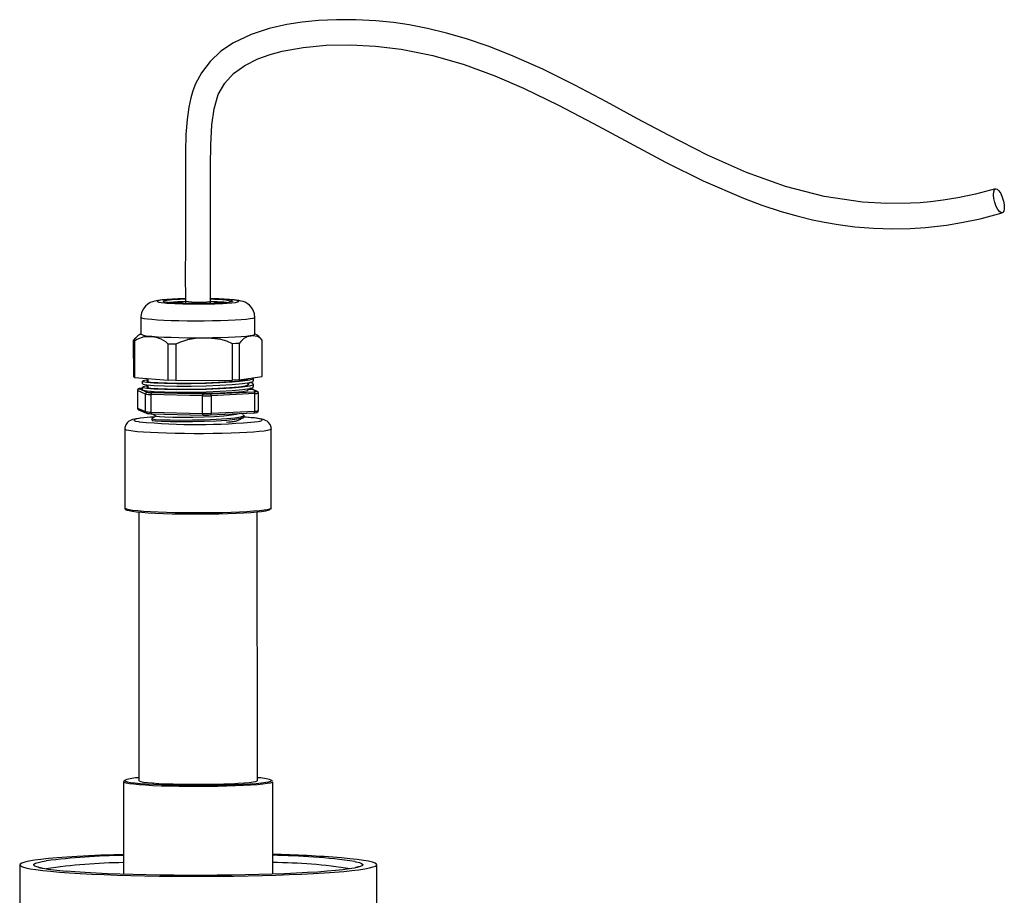
# Model space of a CAD drawing. Units: inches. Extents: x 0 to 16.4, y -0.1 to 10.4.
# Drawn here: x 14.5 to 15, y 8.1 to 8.5 of the extents above; entities that cross this region are included whole.
import ezdxf

# ---------------------------------------------------------------- set-up
doc = ezdxf.new("R2010")
doc.units = ezdxf.units.IN
doc.header["$LTSCALE"] = 0.5
doc.header["$MEASUREMENT"] = 0
doc.linetypes.add('SLD-Solid', pattern=[0])

msp = doc.modelspace()

# ---------------------------------------------------------------- linework, layer by layer
at = {"color": 7, "linetype": 'SLD-Solid'}
for p, q in [((14.6247718574364, 8.333088307318151), (14.62477230621141, 8.332092655927317)), ((14.63643897438974, 8.332097914245118), (14.63643852561473, 8.33309356563595)), ((14.60415024837225, 8.325558935152733), (14.60415372343189, 8.317849174373107)), ((14.65707038809608, 8.317873025536045), (14.65706691303644, 8.325582786315673)), ((14.60121225293544, 8.314602745483507), (14.60078801800786, 8.314850477337105)), ((14.60079559994816, 8.298029198831482), (14.60078801800786, 8.314850477337105)), ((14.60121225293544, 8.314602745483507), (14.60121983487575, 8.297781466977886)), ((14.6604462944912, 8.298226411019032), (14.66043871255089, 8.31504768952465)), ((14.6204032215104, 8.313141994010323), (14.61684934861538, 8.313240755251)), ((14.61685693055568, 8.29641947674538), (14.61684934861538, 8.313240755251)), ((14.6204032215104, 8.313141994010323), (14.62041080345071, 8.296320715504704)), ((14.64668228389273, 8.296518082153105), (14.64667470195242, 8.313339360658727)), ((14.64980433377771, 8.313488331954), (14.64981191571801, 8.29666705344838)), ((14.60121983487575, 8.297781466977886), (14.60079559994816, 8.298029198831482)), ((14.60121983487575, 8.297781466977886), (14.61685693055568, 8.29641947674538)), ((14.60478856895227, 8.296009134321592), (14.60478913119647, 8.29476174041916)), ((14.60732977558953, 8.297029154122793), (14.60733031936199, 8.29582274155946)), ((14.62041080345071, 8.296320715504704), (14.61685693055568, 8.29641947674538)), ((14.62041080345071, 8.296320715504704), (14.64668228389273, 8.296518082153105)), ((14.64981191571801, 8.29666705344838), (14.64668228389273, 8.296518082153105)), ((14.64981191571801, 8.29666705344838), (14.6604462944912, 8.298226411019032)), ((14.65391308808399, 8.297089570931595), (14.65391300751207, 8.297268327629753)), ((14.6564551685219, 8.296170978244254), (14.65645460618975, 8.297418567295919)), ((14.60257645305921, 8.291695242912676), (14.60258010773441, 8.283586987397634)), ((14.60624026889475, 8.29002187710857), (14.60261791948685, 8.291657595325036)), ((14.60261791948685, 8.291657595325036), (14.60262157416204, 8.283549339809996)), ((14.60344258511962, 8.292497031321286), (14.60706493575362, 8.290861313163928)), ((14.60479006082203, 8.292704366648902), (14.60464450461783, 8.292696971568342)), ((14.60468641576624, 8.292696286918948), (14.60464450461783, 8.292696971568342)), ((14.60478981843267, 8.293237039455503), (14.60479038067686, 8.291989645553071)), ((14.60733102506993, 8.294257059256703), (14.60733156884239, 8.293050646693368)), ((14.65391433756439, 8.294317476065507), (14.65391389996038, 8.295288343503646)), ((14.65391541244299, 8.291932752428503), (14.65391514935282, 8.29251644378679)), ((14.65414146107284, 8.292145703983536), (14.65391527868479, 8.292231087082431)), ((14.65599813862296, 8.292163345262065), (14.65414146107284, 8.292145703983536)), ((14.65634013973481, 8.292071841243414), (14.65467075619733, 8.292636711468274)), ((14.65627238601775, 8.29212250384194), (14.65494161548854, 8.292723430515519)), ((14.65780490950385, 8.291347476872145), (14.65599813862296, 8.292163345262065)), ((14.65814824120694, 8.291275438713424), (14.65627238601775, 8.29212250384194)), ((14.65645641791434, 8.293399078527399), (14.65645585567014, 8.29464647242983)), ((14.60624392356995, 8.281913621593528), (14.60624026889475, 8.29002187710857)), ((14.63269168351802, 8.289205935512738), (14.60881067757262, 8.289812333406264)), ((14.60881067757262, 8.289812333406264), (14.60881433224781, 8.281704077891224)), ((14.60912126561255, 8.290693677951312), (14.63300226304025, 8.290087280625608)), ((14.63269533819321, 8.281097679997698), (14.63269168351802, 8.289205935512738)), ((14.63630242477191, 8.290118901069762), (14.6565610715656, 8.291148221901421)), ((14.65707553247629, 8.290274781899589), (14.63681688568259, 8.289245461067932)), ((14.63681688568259, 8.289245461067932), (14.63682054035779, 8.28113720555289)), ((14.65707918715148, 8.282166526384547), (14.65707553247629, 8.290274781899589)), ((14.65867544583973, 8.282377947995295), (14.65867179116454, 8.290486203510337)), ((14.60262157416204, 8.283549339809996), (14.60624392356995, 8.281913621593528)), ((14.60310365162648, 8.282797752880596), (14.60672600955209, 8.2811620340963)), ((14.63682054035779, 8.28113720555289), (14.65707918715148, 8.282166526384547)), ((14.60881433224781, 8.281704077891224), (14.63269533819321, 8.281097679997698)), ((14.60910413580748, 8.280920864046658), (14.6329851405268, 8.280314466094023)), ((14.60917138990368, 8.278663900444789), (14.60917169671027, 8.277983219917303)), ((14.60923297651514, 8.27788130837566), (14.60923686736011, 8.277879193691339)), ((14.63300666731572, 8.280315963340149), (14.6329851405268, 8.280314466094023)), ((14.63630682904738, 8.280347583784303), (14.6363487389697, 8.280346899075798)), ((14.6363487389697, 8.280346899075798), (14.65660739428111, 8.281376219339627)), ((14.65045212730491, 8.278205840421228), (14.65024684056438, 8.278323248231477)), ((14.65182305489738, 8.280538628324166), (14.6508692279782, 8.281084645675644)), ((14.6527956866304, 8.279281762553525), (14.65201854875371, 8.279334920214955)), ((14.65208766872466, 8.27952472827979), (14.65208734520556, 8.280242487161697)), ((14.59667356633635, 8.273819541349228), (14.59669005912579, 8.23722866971378)), ((14.66460671781627, 8.237259282307589), (14.66459022502683, 8.273850153943036)), ((14.60314930203498, 8.23521334747855), (14.60320543691008, 8.110672619155368)), ((14.65820543161152, 8.110697409585997), (14.65814929673643, 8.23523813790918)), ((14.59612231654156, 8.110199702329002), (14.59614162415834, 8.067363860062809)), ((14.66523230221894, 8.110480313734785), (14.66500513295628, 8.11082338918134)), ((14.66530828303916, 8.067395035734672), (14.6652889754224, 8.110230878000865)), ((14.54791048831924, 8.07171580651328), (14.54793994650192, 8.00635993781612)), ((14.71356493431476, 8.006434589842767), (14.71353547613208, 8.071790458539928))]:
    msp.add_line(p, q, dxfattribs=at)
at = {"color": 8, "linetype": 'SLD-Solid'}
for p, q in [((14.64382389623242, 8.332477371376894), (14.64269862698302, 8.332591485928594)), ((14.60479005934728, 8.29270155274534), (14.60468641576624, 8.292696286918948)), ((14.65553295906937, 8.292373403577328), (14.65483412758218, 8.292688970174725)), ((14.60706493575362, 8.290861313163928), (14.60707542629216, 8.290856906012332))]:
    msp.add_line(p, q, dxfattribs=at)
at = {"color": 7, "linetype": 'SLD-Solid', "flags": 128}
for points in [[(15.00064544611328, 8.385268865132842), (14.99132096987691, 8.382811533667338), (14.98323555471658, 8.381104047401038), (14.97631135520966, 8.379960735108865), (14.97048466915426, 8.379229953456942), (14.96568714114967, 8.378788180516592), (14.96118298096227, 8.378505715225765), (14.95025241231571, 8.378355800494917), (14.93891181960432, 8.379004307666099), (14.92109186258004, 8.381678098326331), (14.90317120760842, 8.386341244528717), (14.88510098308842, 8.392861088614355), (14.86705139193066, 8.40088600153846), (14.84892924972178, 8.410038064596327), (14.8345543008679, 8.417735827557612), (14.82009667541321, 8.425563684694009), (14.80546993596935, 8.433276978676604), (14.79057016661505, 8.4406326267713), (14.77578390391212, 8.447184900763242), (14.76522141503822, 8.451299576324343), (14.75524291704399, 8.454697374788042), (14.7458735184185, 8.457422559573105), (14.73713656968246, 8.459537788852673), (14.72853605867816, 8.461204200413563), (14.72133302781493, 8.462274931671294), (14.71309423775103, 8.463132339891583), (14.70384544143038, 8.463628390895613), (14.69482482650406, 8.463642803052755), (14.68647992350327, 8.463245887660312), (14.67895604266422, 8.462514303599047), (14.67186322309341, 8.461429472820027), (14.66364457485922, 8.4595684605956), (14.65536549118491, 8.456831870135941), (14.6470501329599, 8.452848459867079), (14.64129739017811, 8.448985365745319), (14.63622837780046, 8.444303161968778), (14.63221539403451, 8.439047558629523), (14.62950517868952, 8.433856186441439), (14.62827539303878, 8.430615251153357), (14.62731309251868, 8.42738760958963), (14.62634812290689, 8.423034534176923), (14.6255360611012, 8.417386751522647), (14.62501482386076, 8.41045513594393), (14.62481492255514, 8.40232719166826), (14.62482253199331, 8.394540824351216), (14.62484003349772, 8.386168671709546), (14.62483004340129, 8.37723657351231), (14.62479914544977, 8.367669832787504), (14.62476152144535, 8.357312785216843), (14.62474074915762, 8.345910807428963), (14.62477185944813, 8.333088799586717)], [(14.63643851703614, 8.333093071093847), (14.63640811983151, 8.345401798804472), (14.6364249423713, 8.356078731706997), (14.63645762582336, 8.365448927107188), (14.63648721333919, 8.373717920823156), (14.63650422359491, 8.380998726670814), (14.63650608522493, 8.387336092823906), (14.63648090886192, 8.396161337350726), (14.63651813771465, 8.405449699954731), (14.6370081555799, 8.414827780011853), (14.63812205047337, 8.422376482756244), (14.64006559822101, 8.428887980188595), (14.64302663966663, 8.434217289752205), (14.64713709609193, 8.438677485660994), (14.65235009227099, 8.442435757869793), (14.65835006983653, 8.445427218822877), (14.66418130990131, 8.447519399329071), (14.66970900943615, 8.449005051249246), (14.67944571577108, 8.450780198335769), (14.69012013523986, 8.451795439180207), (14.70138564595537, 8.4520275231059), (14.71302365850395, 8.451438440762212), (14.7249147938393, 8.449976216061673), (14.73960436426972, 8.446990029517192), (14.75409586631704, 8.442811641050321), (14.76833277808063, 8.437610511095686), (14.78158310581237, 8.431921833333787), (14.79784380062513, 8.424055289699439), (14.81414331432171, 8.415513148109492), (14.83078056263449, 8.406515149053694), (14.84751317796013, 8.397617731074133), (14.86497902107425, 8.38895771002766), (14.8837007972562, 8.380857126288957), (14.89228766133, 8.377663100619516), (14.90116317003507, 8.374752086953022), (14.90912289075318, 8.372499743952176), (14.91574259024221, 8.370895260343925), (14.92127543910038, 8.369746662426264), (14.92767004058566, 8.36864134530276), (14.93531637322272, 8.367637064590093), (14.94409034214558, 8.366915639130983), (14.95305586435486, 8.366657448300849), (14.96109611200299, 8.36683704085016), (14.96815395556532, 8.367311156525078), (14.97235118747579, 8.367731380467982), (14.97783491923796, 8.368433610020963), (14.98484851814323, 8.369581132484207), (14.99347273687517, 8.371367491997905), (15.00381124216446, 8.37403997559481)], [(15.00071276169858, 8.385284216722752), (15.00144525735906, 8.38509384793614), (15.00226277513618, 8.384313941868804), (15.00307674061899, 8.38302925280366), (15.00379890950735, 8.381378919788721), (15.0043510581633, 8.379541688476133), (15.00467332081169, 8.377716809459995), (15.00473080333846, 8.376101974067064), (15.00451726961511, 8.374871961928706), (15.00405585292815, 8.374160417188959), (15.00339655579034, 8.374044243559677), (15.00261081420126, 8.374536031791301), (15.00178379768849, 8.375582689430967), (15.00100511644132, 8.377070444175514), (15.0003591422523, 8.37883828434697), (14.99991589577283, 8.380694704265677), (14.99972339389272, 8.382438368395867), (14.99980250913407, 8.383880422703841), (15.00014465315318, 8.384864671318207), (15.00071276169858, 8.385284216722752)], [(14.62476910046056, 8.334226991649459), (14.62440029187482, 8.334220948385655), (14.62142473925656, 8.334137033233743), (14.61866752700552, 8.334021469884549), (14.61618104458403, 8.333874401579232), (14.61399007751192, 8.333692628859536), (14.61204372133907, 8.333455989572421), (14.61056905021944, 8.333176350900851), (14.60949188387277, 8.33286403065499), (14.60849213031291, 8.332446457905393), (14.60738173339285, 8.331785010621365), (14.60623149909319, 8.330784841928308), (14.60521015533442, 8.3294294915075), (14.60447991921594, 8.327773595330044), (14.6041593692168, 8.325934158414578), (14.60419206181989, 8.325549573325228)], [(14.64660103281349, 8.332984739227873), (14.64651461204721, 8.332930485788582), (14.64583807899959, 8.332739120240356), (14.64461098389156, 8.332559187109153), (14.6428776853585, 8.33239718894962), (14.64070082341795, 8.33225898130385), (14.63815908672557, 8.33214955840539), (14.63534432933638, 8.33207287601539), (14.63235828332023, 8.332031705655092), (14.629308880861, 8.33202753459038), (14.6263063337192, 8.3320605138054), (14.62345915218453, 8.332129451982576), (14.62087025148623, 8.332231856751816), (14.61863320151332, 8.332364026880066), (14.61682884169494, 8.332521186527337), (14.61552240535877, 8.332697653849875), (14.61476109059, 8.332887052655861), (14.61460820956654, 8.33297137868469)], [(14.65702334038913, 8.325593731211919), (14.65688997521111, 8.327207520102172), (14.65630400791887, 8.328894265709936), (14.65545596858361, 8.330254284784766), (14.65446173696581, 8.331306867061386), (14.65342854610675, 8.332072639061591), (14.65245180322416, 8.33259197280831), (14.65155028297495, 8.33294004848952), (14.65066313747867, 8.333189242027286), (14.64957261328273, 8.333408066808223), (14.64749249700817, 8.333680292445385), (14.64654351301536, 8.333770175896115)], [(14.60078801800786, 8.314850477337105), (14.60184283362465, 8.31618353731629), (14.60228744266393, 8.316558453803484)], [(14.61684934861538, 8.313240755251), (14.61577414529614, 8.314206297770992), (14.61361119304239, 8.315502509591154), (14.61136997360424, 8.316265971999904), (14.60902957038246, 8.316651497849607), (14.60557534202146, 8.31656305352108), (14.60225112997525, 8.315359563922089), (14.60121225293544, 8.314602745483507)], [(14.60415368205577, 8.317932692827103), (14.60277517164541, 8.31701027671483), (14.60228951058347, 8.316556292330189)], [(14.60928142302886, 8.316845759608071), (14.61185277584233, 8.316653886645247), (14.61484318052311, 8.316488980713807), (14.61818583670594, 8.316354725411161), (14.62180607192852, 8.316254120509244), (14.62562301512198, 8.316189412928654), (14.62955140710679, 8.316162048016588), (14.63350349769452, 8.316172636741749), (14.63739098877573, 8.3162209436973), (14.64112705407515, 8.3163058885847), (14.64462823568171, 8.316425574046372), (14.64781631632196, 8.316577327005993), (14.6506200827404, 8.31675775726382), (14.65297690186898, 8.316962834463679), (14.65483412800992, 8.317187977460835), (14.65615026627767, 8.317428157379206), (14.65689593480097, 8.317678007600668), (14.65707038809608, 8.317873025536045)], [(14.64667470195242, 8.313339360658727), (14.64406700983576, 8.314498085744896), (14.64124405772423, 8.315272504109483), (14.63545175308006, 8.31594265212535), (14.62947309299542, 8.315745324459455), (14.62571911288745, 8.315131087342408), (14.6220210801539, 8.313948018669699), (14.6204032215104, 8.313141994010323)], [(14.66043871255089, 8.31504768952465), (14.65938284201345, 8.316071251065864), (14.6582399288338, 8.316699338062046), (14.65589507841063, 8.31706921294967), (14.65347503119252, 8.316561930133286), (14.65195562284308, 8.315753062004255), (14.65045901195213, 8.314378249450616), (14.64980433377771, 8.313488331954)], [(14.64980433377771, 8.313488331954), (14.64823947836964, 8.313493467509069), (14.64667470195242, 8.313339360658727)], [(14.6073300063047, 8.296518290920382), (14.60661081552238, 8.296461709052648), (14.60497623652403, 8.296157633235424), (14.60502930318554, 8.295841368971228), (14.60685798649774, 8.295538915974126), (14.61036275507494, 8.295283125681292), (14.61510723230548, 8.295097472935645), (14.62087266125859, 8.294999416400684), (14.62751357684248, 8.295013303718285), (14.63437369935766, 8.295143700783699), (14.64075270764267, 8.295371212336079), (14.64646502779203, 8.295699093307773), (14.65127719797264, 8.296137012222067), (14.65463249842523, 8.296644582462848), (14.65626697881974, 8.297167420571158), (14.65624205142433, 8.297418362887091)], [(14.60500167867026, 8.294761945454924), (14.60502986542972, 8.294593975068794), (14.60685854874193, 8.294291522071694), (14.61036331731913, 8.29403573177886), (14.61510779454967, 8.293850079033215), (14.62087322350278, 8.293752022498252), (14.62751413908667, 8.293765909815853), (14.63437426160185, 8.293896306881267), (14.64075326988686, 8.294123818433649), (14.64646559003623, 8.294451699405341), (14.65127776021683, 8.294889618319635), (14.65463306066941, 8.295397188560417), (14.65626754106392, 8.295920026668727), (14.65624261375648, 8.296170773835426)], [(14.60733015446213, 8.296194023432031), (14.60704443558761, 8.296142457527067), (14.60709321665196, 8.295860527701873), (14.6087744276889, 8.295592270169577), (14.61199654855036, 8.29536691281646), (14.61635840231289, 8.29520506096248), (14.6216588751807, 8.295123725429137), (14.62776422675205, 8.29514629759128), (14.63407111034578, 8.295275999013883), (14.63993567797345, 8.29549397604172), (14.64518732034305, 8.29580424420296), (14.64961140638453, 8.296216651884833), (14.65269611532487, 8.296693093528306), (14.65419877853007, 8.297182596220408), (14.6541758648019, 8.297417439943148)], [(14.60464450461783, 8.292696971568342), (14.6041367424155, 8.292665275553963), (14.60339823210442, 8.29257669817484), (14.60316651526758, 8.292512557482477), (14.60294971345985, 8.292400681443725), (14.60277361534177, 8.292239767287159), (14.60262795147455, 8.291986592470893), (14.60258163836205, 8.291706031188221)], [(14.60468641576624, 8.292696286918948), (14.60436157743107, 8.292677453975159), (14.60407747836154, 8.292656075327608), (14.60383898013648, 8.292632516472505), (14.603650173153, 8.29260718009061), (14.60351427724805, 8.29258050027765), (14.60343362517471, 8.29255293294145), (14.60340958284119, 8.292524950978107), (14.60344258511962, 8.292497031321286)], [(14.6073312557851, 8.293746196054292), (14.60661206500278, 8.293689614186556), (14.60497748591647, 8.293385733518571), (14.60503055266594, 8.293069274105136), (14.60685923597814, 8.292766821108037), (14.61036400446738, 8.292511225964438), (14.61510848178588, 8.292325378069554), (14.62087391065102, 8.292227516683829), (14.62751482623492, 8.292241404001429), (14.63437494883806, 8.29237160591761), (14.64075395703511, 8.292599312619224), (14.64646627727243, 8.292926998441683), (14.65127844745304, 8.293364917355978), (14.65463374790562, 8.29387248759676), (14.65626822830013, 8.29439532570507), (14.65621506901236, 8.294930546723538), (14.65464159113669, 8.295399978536343)], [(14.60500292815066, 8.291989850588834), (14.60503111491013, 8.291821880202704), (14.60685979822233, 8.291519427205605), (14.61036456679953, 8.291263636912772), (14.61510904403007, 8.291077984167122), (14.62087447298318, 8.290979927632163), (14.62751538847911, 8.290994010098997), (14.63437551108225, 8.291124212015177), (14.64075451936726, 8.291351723567557), (14.64646683951662, 8.291679604539251), (14.65127900969723, 8.292117523453546), (14.65463431014981, 8.292625093694328), (14.65626879054433, 8.293147931802636), (14.65624386314892, 8.293398874118571)], [(14.60733140394253, 8.293421928565943), (14.60704568498005, 8.293370557810208), (14.60709446613236, 8.293088432835784), (14.6087756771693, 8.292820175303488), (14.6119977979428, 8.292595013099605), (14.61635965179329, 8.292432966096392), (14.62166012457314, 8.292351825712283), (14.62776547614449, 8.292374397874424), (14.63407235982617, 8.292503904147793), (14.63993692736589, 8.292722076324864), (14.64518856982346, 8.293032149336872), (14.64961265586494, 8.293444557018743), (14.65269736480527, 8.293920998662218), (14.65420002801047, 8.294410501354317), (14.65415114948041, 8.294911388678939), (14.65391403096711, 8.294983345237803)], [(14.60904057178078, 8.291349992260049), (14.60938625565148, 8.291298234387023), (14.61119545253443, 8.29108812209742), (14.61350783349596, 8.290899613172705), (14.61626350705043, 8.29073759024135), (14.61939110277822, 8.290606249450267), (14.62280961580438, 8.290508992715798), (14.62643051405088, 8.290448338514048), (14.6301600182458, 8.290425857634029), (14.6339015228761, 8.290442133338317), (14.63755813956265, 8.290496743081329), (14.64103516160922, 8.29058827263083), (14.64424253059324, 8.29071435181426), (14.64709718297339, 8.290871714813195), (14.64952518146827, 8.291056286284922), (14.6514636411086, 8.291263285960765), (14.65286236139584, 8.291487352343557), (14.65368510939289, 8.291722682844366), (14.65391541244299, 8.291932752428503)], [(14.6565610715656, 8.291148221901421), (14.65688591719239, 8.291167054218274), (14.65717000958335, 8.291188433522313), (14.65740850719537, 8.291211992347863), (14.65759731540494, 8.291237328788869), (14.65773321130989, 8.29126400860183), (14.65781387067485, 8.291291575311094), (14.65783790449065, 8.291319557842261), (14.65780490950385, 8.291347476872145)], [(14.65660739428111, 8.281376219339627), (14.65711515709649, 8.281407915383562), (14.65785366679452, 8.28149649273313), (14.65808537633974, 8.28156063405243), (14.65830218535113, 8.281672704613477), (14.65847827740368, 8.281833619456096), (14.65862394865049, 8.28208659849619), (14.65867125265725, 8.282373338521639)], [(14.60326971020566, 8.278778018203004), (14.60189192960976, 8.27857644674508), (14.60019661930541, 8.278180734614404), (14.59934575063193, 8.277853242046781), (14.5986196121274, 8.277440329289496), (14.59783611113573, 8.276766653788492), (14.59713144233391, 8.275751512458426), (14.59671891223678, 8.274443540272262), (14.59673176249271, 8.2738215167741)], [(14.6112126781928, 8.279865721146999), (14.610256074559, 8.279316893151998), (14.60922008934861, 8.27872243638385)], [(14.6093597036279, 8.278664137736103), (14.60939890029443, 8.278538732781044), (14.61089031773446, 8.27832190346234), (14.61368070449826, 8.278141432902514), (14.61774248663922, 8.27802323323932), (14.62271320445219, 8.27798319265702), (14.62804771843742, 8.27802149395943), (14.63355213161114, 8.27814974304401), (14.63904471099793, 8.278386801305848), (14.64394375182505, 8.278712847690445), (14.6477868004879, 8.279090726560074), (14.65050077069368, 8.279522780490682), (14.65193150636709, 8.28001464287937), (14.65189902418972, 8.280242250497318)], [(14.609360027147, 8.277946378854196), (14.6093992239015, 8.277820778749904), (14.61089064125357, 8.277604144580433), (14.61368102810533, 8.277423478871373), (14.61774281015833, 8.277305474357414), (14.6227135279713, 8.277265433775112), (14.62804804204448, 8.277303539928292), (14.63355245513025, 8.277431984162101), (14.639045034605, 8.277668847274706), (14.64394407543211, 8.277994893659304), (14.64778712400701, 8.278372967678168), (14.65050109430075, 8.278804826459542), (14.65193182997416, 8.27929668884823), (14.65189934770882, 8.279524491615412)], [(14.60938204651763, 8.280913806498278), (14.610268159785, 8.280406484416728), (14.61130406400119, 8.279813444166445)], [(14.61144177915504, 8.279812694213435), (14.61145960148523, 8.279759462259666), (14.61280621787993, 8.279575620594878), (14.61532568529632, 8.279424626885072), (14.61899310830932, 8.27933118483018), (14.62348122690201, 8.279308313091498), (14.62829782607522, 8.279354850710405), (14.63326782594459, 8.279482584746487), (14.63822714098405, 8.279709732828897), (14.64265053220297, 8.280017406437851), (14.64612046785411, 8.280370729159928), (14.64857093589177, 8.280772791774623), (14.64921449492708, 8.281000608703936)], [(14.64629048522685, 8.277279828508362), (14.64857234159021, 8.27765411186931), (14.64969868346601, 8.278053065618893)], [(14.64977076572406, 8.278050132958567), (14.65080642110744, 8.278644303329628), (14.65184267000527, 8.279238958720116)], [(14.66453225225257, 8.273847781368158), (14.66451377267628, 8.274654479519045), (14.66406541458696, 8.275906278743955), (14.66341711258875, 8.27680464445036), (14.66271205815955, 8.277419807492462), (14.6620255222158, 8.27782799566859), (14.66132680230797, 8.278120441557835), (14.66044622598158, 8.278378928938206), (14.658777917224, 8.278699629662372), (14.65683885240675, 8.278950475073243), (14.65434607263358, 8.279184886920634), (14.65309304732407, 8.279279928515148)], [(14.66425996843861, 8.236531731817022), (14.66454499951515, 8.236917345456131), (14.66454409862119, 8.237232601118587)], [(14.6637165780601, 8.23630208867487), (14.66369175215996, 8.236277411396546), (14.66308643044026, 8.235995506526361), (14.66190225919011, 8.235721038219312), (14.66016037374143, 8.235458904092267), (14.65789184597623, 8.235213783160988), (14.65513716980923, 8.234990048412577), (14.65194549081013, 8.234791693461421), (14.64837378084328, 8.23462225655438), (14.64448576013363, 8.234484762731833), (14.64035081827162, 8.234381664959074), (14.63604274859361, 8.23431480267915), (14.63163841493686, 8.23428536982556), (14.62721642613652, 8.234293891035971), (14.62285569332675, 8.234340213742216), (14.61863402106057, 8.234423512653917), (14.61462675018557, 8.23454230065119), (14.6109053945967, 8.234694457973147), (14.60753635917108, 8.234877269234117), (14.60457977211914, 8.235087471826832), (14.60208837677252, 8.235321315997348), (14.60010665084109, 8.235574627080213), (14.59866994155176, 8.235842886111799), (14.59780389865548, 8.236121305234667), (14.59779903893617, 8.236123702055469)], [(14.59650382030749, 8.110888303606844), (14.59648864083779, 8.110880466309082), (14.59616979468745, 8.110466062846724), (14.59618253593805, 8.110232333648932)], [(14.59675436489259, 8.110778417795354), (14.59704909175616, 8.110533520512382), (14.59792690470792, 8.110254147309591), (14.59936555982378, 8.10998478150245), (14.60134044898464, 8.109730031225363), (14.60381778852149, 8.10949425501061), (14.60675517407744, 8.109281487756068), (14.61010236055145, 8.10909536971653), (14.61380206469611, 8.10893908539348), (14.6177909906047, 8.108815309256633), (14.62200088256186, 8.108726158655541), (14.62635971315427, 8.108673159123049), (14.63079289513155, 8.10865721767304), (14.63522458561383, 8.108678606421178), (14.63957895087729, 8.108736959960586), (14.64378148234719, 8.108831280098686), (14.64776027824994, 8.108959952637004), (14.65144726186928, 8.109120775771732), (14.65477934862609, 8.10931099776866), (14.65769951635123, 8.10952736464808), (14.6601578097807, 8.109766173504715), (14.66211216195223, 8.110023338526714), (14.66352914043363, 8.110294459261558), (14.66438449456028, 8.110574896900923), (14.66465649096455, 8.110809275941813)], [(14.60320529683763, 8.11098052371592), (14.60311438860645, 8.110881411132501), (14.60328420395211, 8.110622794115693), (14.60403846510107, 8.110368784294314), (14.6053610760257, 8.11012479645934), (14.60722385499219, 8.109896030645018), (14.60958710779861, 8.109687361800558), (14.61240045700653, 8.10950323788963), (14.61560394284598, 8.109347583259671), (14.61912929364584, 8.109223715076533), (14.62290135856326, 8.109134274433002), (14.6268397596537, 8.109081166074983), (14.63086054801684, 8.109065522785984), (14.63487803520865, 8.109087677242877), (14.63880658288076, 8.109147158276498), (14.64256246160023, 8.109242698295274), (14.64606563575853, 8.109372259650415), (14.64924143183891, 8.10953308179648), (14.65202216310569, 8.109721737114164), (14.65434856185261, 8.1099342048526), (14.65617104528162, 8.110165956620278), (14.65745077499934, 8.110412052474011), (14.65816047386121, 8.110667247814277), (14.65828501014232, 8.110926103740285), (14.65820529153907, 8.111005314146551)], [(14.66527938434112, 8.110283132759704), (14.66528886362587, 8.110236540901202), (14.6652889754224, 8.110230878000865)], [(14.59613747177255, 8.076572059530312), (14.59155630309849, 8.076423533935817), (14.58558812345072, 8.076193841907516), (14.57993652883341, 8.075933001817747), (14.57464116580058, 8.075642842869435), (14.5697391762306, 8.07532540032267), (14.56526494232211, 8.07498290124382), (14.56124983697763, 8.074617748557399), (14.55772205412985, 8.074232501124309), (14.55470631289998, 8.073829863392922), (14.55222378002137, 8.073412658175736), (14.55029184778676, 8.072983813987074), (14.54892410280382, 8.072546336139528), (14.54813011252496, 8.07210329449544), (14.54791544549881, 8.071657797046015), (14.54828160889663, 8.071212969286924), (14.54922604443666, 8.07077192955998), (14.550742124828, 8.070337772247694), (14.5528192180964, 8.069913542498766), (14.55544274249098, 8.069502216370315), (14.55859431166727, 8.069106678473128), (14.56225180191978, 8.068729703686587), (14.56638957080076, 8.068373936387376), (14.57097859765861, 8.068041871784656), (14.57598668051162, 8.067735838992789), (14.58137871113201, 8.067457983960717), (14.58711684288306, 8.067210257015619), (14.59316084640052, 8.06699439478563), (14.59946832169906, 8.066811911834678), (14.60599502242983, 8.066664087919547), (14.61269517801055, 8.066551960036694), (14.61952178884651, 8.066476314150252), (14.62642695488333, 8.066437681951639), (14.63336226255766, 8.066436333585246), (14.64027905621063, 8.066472278991872), (14.64712882291101, 8.066545265424214), (14.65386351171883, 8.066654781586408), (14.66043589063302, 8.066800058697993), (14.66679985020805, 8.066980078282224), (14.67291075772863, 8.067193577499474), (14.67872574719506, 8.06743905872455), (14.68420403456429, 8.067714799852377), (14.689307190983, 8.068018866981562), (14.69399941712592, 8.068349127640486), (14.69824780871003, 8.06870326456644), (14.70202255923106, 8.069078794285977), (14.70529719670601, 8.06947308244237), (14.70804875181413, 8.06988336364349), (14.7102579167773, 8.070306759884776), (14.71190920317658, 8.070740301367072), (14.71299102523694, 8.071180947635126), (14.71349580008239, 8.07162560659882), (14.71341998243149, 8.072071160178451), (14.71276410374266, 8.072514483315224), (14.71153276635124, 8.072952466193446), (14.70973459850136, 8.073382036534396), (14.70738223376987, 8.073800181109197), (14.70449215117022, 8.074203967384243), (14.70108463482891, 8.074590562125099), (14.69718357511419, 8.074957255076795)], [(14.70448826981273, 8.070519625520708), (14.70318469543303, 8.070239307730846), (14.70081130595009, 8.069838360482901), (14.6979045092043, 8.069451985318903), (14.69448641960016, 8.069083123146347), (14.69058305125611, 8.068734581453143), (14.68622410943486, 8.068409012999863), (14.68144277284311, 8.06810889505027), (14.67627542635749, 8.06783651208267), (14.67076139975112, 8.067593936833624), (14.66494265507228, 8.067383015715452), (14.65886348070174, 8.067205353577217), (14.65257013774035, 8.067062303016854), (14.64611052465832, 8.066954952616737), (14.63953380156639, 8.066884119103433), (14.63289003049122, 8.066850341257497), (14.6262297572204, 8.066853877366356), (14.61960368581105, 8.066894699316821), (14.61306223769098, 8.066972497268482), (14.60665519958288, 8.067086678335391), (14.60043132800346, 8.067236373937375), (14.59443799764216, 8.067420445352925), (14.58872081560407, 8.067637490561816), (14.5833232996695, 8.067885858087868), (14.57828652461013, 8.06816365832326), (14.57364881264457, 8.068468776980803), (14.56944547784196, 8.068798891147134)], [(14.70503538597354, 8.070824817195005), (14.70505196174791, 8.070835361246361), (14.70481666755005, 8.07074124146605), (14.70416259485289, 8.070541872018971), (14.70371603831942, 8.070437821393165)]]:
    msp.add_lwpolyline(points, dxfattribs=at)
at = {"color": 8, "linetype": 'SLD-Solid', "flags": 128}
for points in [[(14.62468946274663, 8.334210014199291), (14.62221303626357, 8.33414387983235), (14.61938856269517, 8.334032388552444), (14.61690490712956, 8.333891212023758), (14.61483752504858, 8.333724640661233), (14.61324923626628, 8.333537735349344), (14.61218829399713, 8.333336175641842), (14.61168694607234, 8.33312608472177), (14.61176042217938, 8.332913846524676), (14.61240648581382, 8.33270590996976), (14.61360550263192, 8.33250859362534), (14.61532105095227, 8.332327892049959), (14.61620136937093, 8.332256965200925)], [(14.61460820956654, 8.33297137868469), (14.61457242997581, 8.33308253615733), (14.61496013648832, 8.333276160082677)], [(14.6360839283744, 8.332964716916381), (14.63643738141105, 8.333086144533285), (14.63643852216342, 8.333093238659805)], [(14.64353794554129, 8.333671020039686), (14.64510042239716, 8.333503447536684), (14.64613900267387, 8.333319682094954), (14.64661614707537, 8.333126365956524), (14.64660103281349, 8.332984739227873)], [(14.6458339124062, 8.332336759414268), (14.64637288986695, 8.332386197964377), (14.64796117864925, 8.33257310327627), (14.64902211423983, 8.332774663640262), (14.64952346216462, 8.332984754560334), (14.64944999334919, 8.33319699213049), (14.64880392848866, 8.333404928626292), (14.64760490437895, 8.333602245597652), (14.64588935605859, 8.333782947173036)], [(14.65706690953143, 8.325583047398803), (14.65689245974133, 8.325387768380294), (14.65614679121803, 8.325137918158832), (14.65483065295028, 8.32489773824046), (14.65297342680934, 8.324672595243307), (14.65061660768077, 8.324467518043447), (14.64781284126232, 8.324287087785619), (14.64462476062207, 8.324135334826), (14.64112357901551, 8.324015649364327), (14.63738751371609, 8.323930704476924), (14.63350002263488, 8.323882397521375), (14.62954793204716, 8.323871808796214), (14.62561954006234, 8.323899173708282), (14.62180259686889, 8.32396388128887), (14.6181823616463, 8.324064486190787), (14.61483970546348, 8.324198741493435), (14.61184930078269, 8.324363647424875), (14.60927794796922, 8.324555520387696), (14.60718308958797, 8.324770073973644), (14.60561151642521, 8.325002516070791), (14.60459833318236, 8.325247654575861), (14.60416617900234, 8.325500012456791), (14.60415024923496, 8.325558837347094)], [(14.60261791948685, 8.291657595325036), (14.60257667454348, 8.291692494298681), (14.60257644977527, 8.291695414965481)], [(14.60258010773441, 8.283586987397634), (14.60258032921868, 8.283584238783643), (14.60262157416204, 8.283549339809996)], [(14.60398966024314, 8.278837733443188), (14.60387061317173, 8.278822227948895), (14.60230857676924, 8.278574059991803), (14.60129777502479, 8.278314581085176), (14.60085789766932, 8.278048840286965), (14.60099750242732, 8.277782010440285), (14.60171386887822, 8.277519285237675), (14.60299304926418, 8.277265778930987), (14.60333166010305, 8.277214091019362)], [(14.65861224914866, 8.277348538180068), (14.65952726219202, 8.277540361930031), (14.66025437354898, 8.277803612975069), (14.66040487551906, 8.2780705485092), (14.65997585041276, 8.27833597210162), (14.6589756376705, 8.278594718296452), (14.65742371200627, 8.278841750456012), (14.65535027084509, 8.279072261222911), (14.6527956866304, 8.279281762553525)], [(14.66459022695951, 8.273850146208435), (14.66454132886233, 8.273733021813683), (14.66401344550939, 8.27344941196485), (14.66291438972413, 8.27317239744995), (14.66126297763129, 8.2729067171082), (14.65908745645381, 8.272656917689998), (14.65642504910763, 8.272427273193111), (14.65332131966486, 8.27222171219679), (14.64982936636367, 8.272043752537328), (14.6460089378289, 8.271896439130856), (14.64192540394344, 8.271782292401204), (14.63764863076735, 8.271703265780463), (14.63325180583658, 8.271660710602001), (14.62881015563815, 8.271655355364684), (14.62439967058984, 8.27168729220818), (14.62009581976453, 8.271755974635523), (14.61597225229347, 8.271860226335132), (14.61209950710035, 8.271998265081526), (14.60854385595478, 8.272167728171153), (14.60536614524252, 8.272365715408819), (14.6026207311785, 8.272588840512997), (14.60035459609202, 8.27283328537993), (14.59860651930947, 8.273094866764646), (14.59740640245984, 8.273369109428375), (14.59677478069183, 8.273651321399603), (14.5966735655756, 8.273819419003512)], [(14.59669005912579, 8.23722866971378), (14.59679127348126, 8.237060449764156), (14.59742289524928, 8.236778237792926), (14.59862301209891, 8.236503995129198), (14.60037108888146, 8.236242413744481), (14.60263722396794, 8.23599796887755), (14.60538263803197, 8.235774843773372), (14.60856034874422, 8.235576856535705), (14.61211599988978, 8.23540739344608), (14.61598874508291, 8.235269354699684), (14.62011231255397, 8.235165103000076), (14.62441616337928, 8.235096420572733), (14.62882664842758, 8.235064483729236), (14.63326829862602, 8.235069838966554), (14.63766512355679, 8.235112394145014), (14.64194189673288, 8.235191420765755), (14.64602543061833, 8.23530556749541), (14.64984585915311, 8.23545288090188), (14.6533378124543, 8.235630840561342), (14.65644154189706, 8.235836401557664), (14.65910394924324, 8.236066046054551), (14.66127947042073, 8.23631584547275), (14.66293088251357, 8.236581525814502), (14.66402993829882, 8.236858540329402), (14.66455782165177, 8.237142150178235), (14.66460671781627, 8.237259282307589)], [(14.6652889754224, 8.110230878000865), (14.66500463731321, 8.109946339440391), (14.66413353734908, 8.109660740533643), (14.66269048224705, 8.109384629750515), (14.66070015976861, 8.109122731551311), (14.6581966242868, 8.108879527253421), (14.65522270584574, 8.108659178596426), (14.65182929695378, 8.108465455197347), (14.64807445776924, 8.10830167184145), (14.64402242391307, 8.108170631841768), (14.63974254482533, 8.108074575856362), (14.6353080457201, 8.10801514764138), (14.63079478640494, 8.107993365523782), (14.62628001258531, 8.108009600361061), (14.62184095646858, 8.10806357558976), (14.61755358397971, 8.10815436651446), (14.61349124073839, 8.108280421134735), (14.60972344109954, 8.10843958199848), (14.60631465345822, 8.108629125487651), (14.60332320093731, 8.108845808623625), (14.6008002726183, 8.109085924137403), (14.59878903305439, 8.10934536321346), (14.59732389614503, 8.109619687136101), (14.59642993362096, 8.109904201511599), (14.59612243562971, 8.110194038801726), (14.59612242106, 8.11020523573653)], [(14.59687711328769, 8.11101458970762), (14.59674715283868, 8.110818119946513), (14.59675436489259, 8.110778417795354)], [(14.66465649096455, 8.110809275941813), (14.66466358417271, 8.110859853658846), (14.66457997390744, 8.111007304927906)], [(14.55814560092376, 8.070196762506756), (14.55756110864264, 8.070316616706556), (14.55593540957848, 8.07073091584128), (14.55487888721091, 8.07115299405306), (14.55439958618222, 8.071579640359856), (14.55450115127516, 8.072007606805142), (14.55518279754761, 8.072433637350725), (14.55643937028907, 8.072854487401317), (14.55826127385773, 8.073266956577202), (14.56014160337333, 8.073592680990084)], [(14.70341082406068, 8.073287660660153), (14.70388485580868, 8.07318964834665), (14.70551055487285, 8.072775349211927), (14.70656707962766, 8.072353270136764), (14.70704638556072, 8.071926624066414), (14.70694482046779, 8.07149865762113), (14.70626316690371, 8.071072627702483), (14.70500659900169, 8.07065177690673), (14.70448826981273, 8.070519625520708)]]:
    msp.add_lwpolyline(points, dxfattribs=at)
at = {"color": 7, "linetype": 'SLD-Solid'}
for centre, radius, start, end in [((14.62489690089044, 8.266570187386607), 0.06744202013665078, 90.13601984854895, 98.4726842906716), ((14.63447381192404, 8.180154626672161), 0.1540889828891419, 85.50745264683918, 89.27047738766547), ((14.63408442134496, 8.213024635932396), 0.1210161936184351, 85.51961245017, 88.86471157742811), ((14.63041280761204, 8.55690899074247), 0.2251010829756243, 266.380304748565, 273.9282655012707), ((14.6085625291755, 8.326775651810978), 0.009955881052611769, 243.7151382423125, 274.1408150034443), ((14.65251603054021, 8.309429707919278), 0.00967102415771268, 35.46753860219805, 61.90572752100724), ((14.60345503760079, 8.291660002369417), 0.0008371215745373195, 90.8523265344907, 180.1647474849933), ((14.65587007854225, 8.290999838297891), 0.001170533143465127, 66.32309142666355, 83.71908573361323), ((14.65781376223102, 8.290535495326957), 0.0008120298027208233, 65.67545216142544, 90.62464942860035), ((14.60707739728273, 8.29002427410042), 0.0008371318196947345, 90.85293543969296, 180.1640574411588), ((14.6085643315981, 8.30266046392488), 0.01285049198134266, 259.580493954006, 271.098436488638), ((14.6089419648817, 8.30134889535802), 0.01065672589195624, 259.9125414413425, 270.9640540635133), ((14.6097339167044, 8.289982379885046), 0.0009387685014972909, 130.7387861267568, 190.4360415454225), ((14.6336149261196, 8.28937598714803), 0.0009387728479521289, 130.7395232474373, 190.4363126948557), ((14.63419928666449, 8.347149709097161), 0.05796338296243671, 268.5095928625389, 272.5883306365352), ((14.6342083491607, 8.33644192342671), 0.04637033052445828, 268.5095763258602, 272.5883471732248), ((14.63602261332218, 8.289365860466425), 0.0008033458767420566, 351.380466247737, 69.61616661050932), ((14.65628126252124, 8.290395182714855), 0.0008033437108808029, 351.3803406312389, 69.61629222708952), ((14.65786728710959, 8.290525452706094), 0.0008008833972616586, 356.4179499926317, 69.46342452712688), ((14.60338448163834, 8.283548303862162), 0.0008013689983345356, 176.8891378183764, 249.4859029869224), ((14.61582682266213, 8.178518058057735), 0.1010156209879249, 93.1947646858086, 96.72946692672447), ((14.60856798627328, 8.294552208409668), 0.01285049198117135, 259.5804939539568, 271.0984364887357), ((14.60706132429483, 8.281905960189269), 0.0008160036816691849, 245.7371658209662, 270.5628346287754), ((14.60892859043781, 8.291200849544657), 0.01028037810303815, 259.5804766929093, 271.0984530299384), ((14.63420294133968, 8.339041453582126), 0.05796338296244403, 268.5095928625389, 272.5883306365352), ((14.63421275343617, 8.326670606141226), 0.04637033052443609, 268.5095763258602, 272.5883471732248), ((14.63029003501368, 8.557665947826814), 0.2817445615527829, 264.509325179737, 275.7693708262416), ((14.64090148606152, 8.336441226849848), 0.05943782026958144, 272.9010764127734, 276.928519810948), ((14.59769591395652, 8.237124533387233), 0.000952847227841145, 171.4417828724318, 253.3249978858574), ((14.60309478045252, 8.09386558821455), 0.01824137158170343, 89.65445397342326, 109.9289887255599), ((14.6579828078041, 8.092232647245753), 0.01990000933861985, 70.63920008567669, 89.36086886179392), ((14.65079777924467, 7.486098815417002), 0.5906825746685069, 85.49597421459352, 88.5927529971422), ((14.60204473163372, 7.73319098999505), 0.3429711115972971, 90.98686378955163, 97.0177511801006), ((14.66146691067821, 7.769159412552838), 0.3070069757622126, 82.1475760459352, 89.28381347875374), ((14.56056843258907, 8.08201250053468), 0.0119975980923609, 249.8058736304166, 261.5308871162355), ((14.57754315759026, 8.180628506050693), 0.1121224116168762, 260.0375116953903, 265.8583912562998)]:
    msp.add_arc(centre, radius, start, end, dxfattribs=at)
at = {"color": 8, "linetype": 'SLD-Solid'}
for centre, radius, start, end in [((14.62622796956881, 8.245411201117149), 0.08750202951084714, 90.95344449602642, 95.79887802754475), ((14.63086859375575, 8.373252683105475), 0.04062412995792131, 261.36862618277, 277.3760012672891), ((14.63393879183297, 8.220827168702009), 0.1121070796916093, 85.51844785263752, 88.72228703428699), ((14.63404407497312, 8.17885953963104), 0.1553755865263835, 85.62773166343963, 89.0911014773875), ((14.65721566018305, 8.295352402616215), 0.005079553909166975, 268.4192027446863, 286.6583599602151), ((14.6034447247236, 8.283546920314064), 0.000823154117371319, 179.8315903399289, 245.5216724994178), ((14.65639719297507, 8.28203768167858), 0.0006940583656385585, 287.6293577480194, 10.6984237888729), ((14.65740752427659, 8.28581922516638), 0.003667426026319229, 264.8635491477795, 290.226070395306), ((14.60706709528856, 8.281911218967556), 0.0008231752249326215, 179.8327688695619, 245.5213747379839), ((14.60953546751105, 8.281525687979663), 0.0007428721481110077, 166.1054672010475, 234.5053381510721), ((14.63341645746543, 8.280919283448299), 0.000742858219034605, 166.1046740373154, 234.5059707136496), ((14.63613855271414, 8.281008359687656), 0.0006940521616343254, 287.6282168237828, 10.69861794074798), ((14.59941116082068, 7.808294081566304), 0.2644924413057209, 90.70880863698078, 98.54179190136539), ((14.66410412994979, 7.831221854004225), 0.2415785950889369, 81.13771109840162, 89.71498427666056)]:
    msp.add_arc(centre, radius, start, end, dxfattribs=at)

doc.saveas('drawing.dxf')
